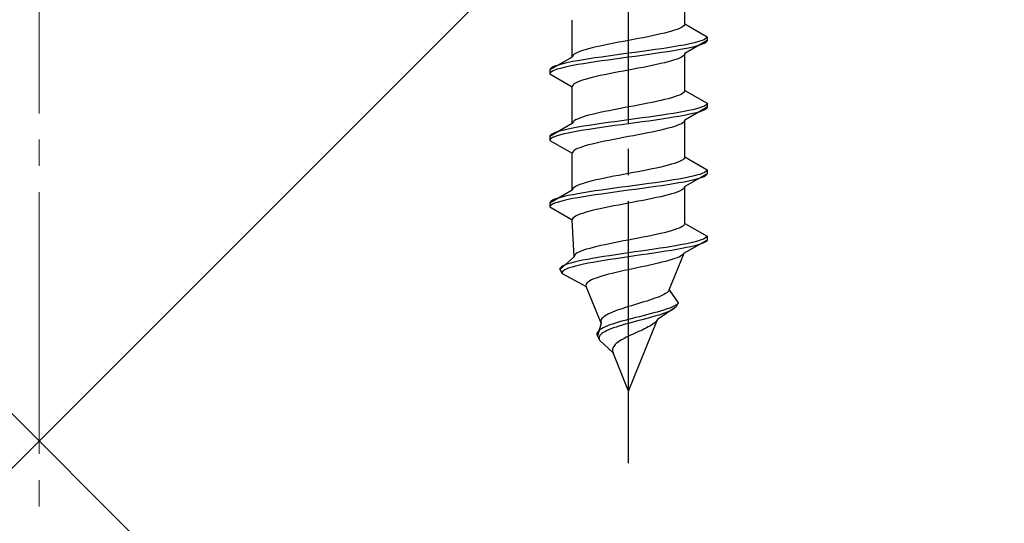
# Model space of a CAD drawing. Extents: x 0 to 1750, y 0 to 2614.
# Drawn here: x 254 to 292, y 1804 to 1824 of the extents above; entities that cross this region are included whole.
import ezdxf

# ---------------------------------------------------------------- set-up
doc = ezdxf.new("R2010")
doc.units = 0
doc.linetypes.add('YCENTER_1', pattern=[13, 10, -1, 1, -1])
doc.linetypes.add('YHIDDEN_1', pattern=[4, 3, -1])
doc.layers.add('YKK_13', color=4, linetype='CONTINUOUS', lineweight=30)
doc.layers.add('YSS_K', color=3, linetype='CONTINUOUS', lineweight=13)

msp = doc.modelspace()

# ---------------------------------------------------------------- linework, layer by layer
at = {"layer": 'YKK_13', "linetype": 'YCENTER_1'}
msp.add_line((277.5, 1806.645), (277.5, 1875.044), dxfattribs=at)
at = {"layer": 'YKK_13', "linetype": 'YHIDDEN_1'}
for p, q in [((279.65, 1823.421), (279.65, 1824.829)), ((275.35, 1822.151), (275.35, 1823.559)), ((279.577, 1823.315), (279.52, 1823.28)), ((279.617, 1823.35), (279.577, 1823.315)), ((279.642, 1823.385), (279.617, 1823.35)), ((279.65, 1823.421), (279.642, 1823.385)), ((279.65, 1823.421), (280.5, 1822.93)), ((278.235, 1822.927), (278.056, 1822.892)), ((278.409, 1822.962), (278.235, 1822.927)), ((278.575, 1822.997), (278.409, 1822.962)), ((278.733, 1823.033), (278.575, 1822.997)), ((278.882, 1823.068), (278.733, 1823.033)), ((279.02, 1823.103), (278.882, 1823.068)), ((279.147, 1823.138), (279.02, 1823.103)), ((279.261, 1823.174), (279.147, 1823.138)), ((279.362, 1823.209), (279.261, 1823.174)), ((279.449, 1823.244), (279.362, 1823.209)), ((279.52, 1823.28), (279.449, 1823.244)), ((280.5, 1822.93), (280.489, 1822.895)), ((280.5, 1822.93), (280.5, 1822.78)), ((276.267, 1822.539), (276.118, 1822.503)), ((276.425, 1822.574), (276.267, 1822.539)), ((276.591, 1822.609), (276.425, 1822.574)), ((276.765, 1822.645), (276.591, 1822.609)), ((276.944, 1822.68), (276.765, 1822.645)), ((277.127, 1822.715), (276.944, 1822.68)), ((277.313, 1822.75), (277.127, 1822.715)), ((277.5, 1822.786), (277.313, 1822.75)), ((277.687, 1822.821), (277.5, 1822.786)), ((277.873, 1822.856), (277.687, 1822.821)), ((278.056, 1822.892), (277.873, 1822.856)), ((279.221, 1822.542), (279, 1822.507)), ((279.428, 1822.577), (279.221, 1822.542)), ((279.621, 1822.612), (279.428, 1822.577)), ((279.798, 1822.648), (279.621, 1822.612)), ((280.5, 1822.78), (279.65, 1822.289)), ((279.957, 1822.683), (279.798, 1822.648)), ((279.957, 1822.533), (279.798, 1822.498)), ((280.098, 1822.718), (279.957, 1822.683)), ((280.098, 1822.568), (279.957, 1822.533)), ((280.219, 1822.754), (280.098, 1822.718)), ((280.219, 1822.604), (280.098, 1822.568)), ((280.319, 1822.789), (280.219, 1822.754)), ((280.319, 1822.639), (280.219, 1822.604)), ((280.398, 1822.824), (280.319, 1822.789)), ((280.398, 1822.674), (280.319, 1822.639)), ((280.454, 1822.859), (280.398, 1822.824)), ((280.454, 1822.709), (280.398, 1822.674)), ((280.489, 1822.895), (280.454, 1822.859)), ((280.489, 1822.745), (280.454, 1822.709)), ((280.5, 1822.78), (280.489, 1822.745)), ((275.358, 1822.186), (275.35, 1822.151)), ((275.383, 1822.221), (275.358, 1822.186)), ((275.423, 1822.257), (275.383, 1822.221)), ((275.48, 1822.292), (275.423, 1822.257)), ((275.551, 1822.327), (275.48, 1822.292)), ((275.638, 1822.362), (275.551, 1822.327)), ((275.739, 1822.398), (275.638, 1822.362)), ((275.853, 1822.433), (275.739, 1822.398)), ((275.98, 1822.468), (275.853, 1822.433)), ((276.118, 1822.503), (275.98, 1822.468)), ((276.724, 1822.189), (276.474, 1822.154)), ((276.979, 1822.224), (276.724, 1822.189)), ((277.239, 1822.26), (276.979, 1822.224)), ((277.5, 1822.295), (277.239, 1822.26)), ((277.761, 1822.33), (277.5, 1822.295)), ((277.761, 1822.18), (277.5, 1822.145)), ((278.021, 1822.366), (277.761, 1822.33)), ((278.021, 1822.216), (277.761, 1822.18)), ((278.276, 1822.401), (278.021, 1822.366)), ((278.276, 1822.251), (278.021, 1822.216)), ((278.526, 1822.436), (278.276, 1822.401)), ((278.526, 1822.286), (278.276, 1822.251)), ((278.768, 1822.471), (278.526, 1822.436)), ((278.768, 1822.321), (278.526, 1822.286)), ((279, 1822.507), (278.768, 1822.471)), ((279, 1822.357), (278.768, 1822.321)), ((279.221, 1822.392), (279, 1822.357)), ((279.428, 1822.427), (279.221, 1822.392)), ((279.621, 1822.462), (279.428, 1822.427)), ((279.577, 1822.183), (279.52, 1822.148)), ((279.617, 1822.219), (279.577, 1822.183)), ((279.642, 1822.254), (279.617, 1822.219)), ((279.798, 1822.498), (279.621, 1822.462)), ((279.65, 1822.289), (279.642, 1822.254)), ((279.65, 1820.881), (279.65, 1822.289)), ((275.35, 1822.151), (274.5, 1821.66)), ((274.681, 1821.801), (274.602, 1821.766)), ((274.781, 1821.836), (274.681, 1821.801)), ((274.902, 1821.872), (274.781, 1821.836)), ((275.043, 1821.907), (274.902, 1821.872)), ((275.202, 1821.942), (275.043, 1821.907)), ((275.202, 1821.792), (275.043, 1821.757)), ((275.379, 1821.977), (275.202, 1821.942)), ((275.379, 1821.827), (275.202, 1821.792)), ((275.572, 1822.013), (275.379, 1821.977)), ((275.572, 1821.863), (275.379, 1821.827)), ((275.779, 1822.048), (275.572, 1822.013)), ((275.779, 1821.898), (275.572, 1821.863)), ((276, 1822.083), (275.779, 1822.048)), ((276, 1821.933), (275.779, 1821.898)), ((276.232, 1822.119), (276, 1822.083)), ((276.232, 1821.969), (276, 1821.933)), ((276.474, 1822.154), (276.232, 1822.119)), ((276.474, 1822.004), (276.232, 1821.969)), ((276.724, 1822.039), (276.474, 1822.004)), ((276.979, 1822.074), (276.724, 1822.039)), ((277.239, 1822.11), (276.979, 1822.074)), ((277.5, 1822.145), (277.239, 1822.11)), ((278.235, 1821.795), (278.056, 1821.76)), ((278.409, 1821.831), (278.235, 1821.795)), ((278.575, 1821.866), (278.409, 1821.831)), ((278.733, 1821.901), (278.575, 1821.866)), ((278.882, 1821.936), (278.733, 1821.901)), ((279.02, 1821.972), (278.882, 1821.936)), ((279.147, 1822.007), (279.02, 1821.972)), ((279.261, 1822.042), (279.147, 1822.007)), ((279.362, 1822.078), (279.261, 1822.042)), ((279.449, 1822.113), (279.362, 1822.078)), ((279.52, 1822.148), (279.449, 1822.113)), ((274.511, 1821.695), (274.5, 1821.66)), ((274.5, 1821.66), (274.5, 1821.51)), ((274.511, 1821.545), (274.5, 1821.51)), ((274.5, 1821.51), (275.35, 1821.019)), ((274.546, 1821.731), (274.511, 1821.695)), ((274.546, 1821.581), (274.511, 1821.545)), ((274.602, 1821.766), (274.546, 1821.731)), ((274.602, 1821.616), (274.546, 1821.581)), ((274.681, 1821.651), (274.602, 1821.616)), ((274.781, 1821.686), (274.681, 1821.651)), ((274.902, 1821.722), (274.781, 1821.686)), ((275.043, 1821.757), (274.902, 1821.722)), ((276.267, 1821.407), (276.118, 1821.372)), ((276.425, 1821.443), (276.267, 1821.407)), ((276.591, 1821.478), (276.425, 1821.443)), ((276.765, 1821.513), (276.591, 1821.478)), ((276.944, 1821.548), (276.765, 1821.513)), ((277.127, 1821.584), (276.944, 1821.548)), ((277.313, 1821.619), (277.127, 1821.584)), ((277.5, 1821.654), (277.313, 1821.619)), ((277.687, 1821.689), (277.5, 1821.654)), ((277.873, 1821.725), (277.687, 1821.689)), ((278.056, 1821.76), (277.873, 1821.725)), ((275.358, 1821.054), (275.35, 1821.019)), ((275.383, 1821.09), (275.358, 1821.054)), ((275.423, 1821.125), (275.383, 1821.09)), ((275.48, 1821.16), (275.423, 1821.125)), ((275.551, 1821.196), (275.48, 1821.16)), ((275.638, 1821.231), (275.551, 1821.196)), ((275.739, 1821.266), (275.638, 1821.231)), ((275.853, 1821.301), (275.739, 1821.266)), ((275.98, 1821.337), (275.853, 1821.301)), ((276.118, 1821.372), (275.98, 1821.337)), ((275.35, 1819.611), (275.35, 1821.019)), ((279.362, 1820.669), (279.261, 1820.634)), ((279.449, 1820.704), (279.362, 1820.669)), ((279.52, 1820.74), (279.449, 1820.704)), ((279.577, 1820.775), (279.52, 1820.74)), ((279.617, 1820.81), (279.577, 1820.775)), ((279.642, 1820.845), (279.617, 1820.81)), ((279.65, 1820.881), (279.642, 1820.845)), ((279.65, 1820.881), (280.5, 1820.39)), ((277.687, 1820.281), (277.5, 1820.246)), ((277.873, 1820.316), (277.687, 1820.281)), ((278.056, 1820.352), (277.873, 1820.316)), ((278.235, 1820.387), (278.056, 1820.352)), ((278.409, 1820.422), (278.235, 1820.387)), ((278.575, 1820.457), (278.409, 1820.422)), ((278.733, 1820.493), (278.575, 1820.457)), ((278.882, 1820.528), (278.733, 1820.493)), ((279.02, 1820.563), (278.882, 1820.528)), ((279.147, 1820.598), (279.02, 1820.563)), ((279.261, 1820.634), (279.147, 1820.598)), ((280.398, 1820.284), (280.319, 1820.249)), ((280.454, 1820.319), (280.398, 1820.284)), ((280.489, 1820.355), (280.454, 1820.319)), ((280.5, 1820.39), (280.489, 1820.355)), ((280.5, 1820.39), (280.5, 1820.24)), ((275.98, 1819.928), (275.853, 1819.893)), ((276.118, 1819.963), (275.98, 1819.928)), ((276.267, 1819.999), (276.118, 1819.963)), ((276.425, 1820.034), (276.267, 1819.999)), ((276.591, 1820.069), (276.425, 1820.034)), ((276.765, 1820.105), (276.591, 1820.069)), ((276.944, 1820.14), (276.765, 1820.105)), ((277.127, 1820.175), (276.944, 1820.14)), ((277.313, 1820.21), (277.127, 1820.175)), ((277.5, 1820.246), (277.313, 1820.21)), ((278.768, 1819.931), (278.526, 1819.896)), ((279, 1819.967), (278.768, 1819.931)), ((279.221, 1820.002), (279, 1819.967)), ((279.428, 1820.037), (279.221, 1820.002)), ((279.621, 1820.072), (279.428, 1820.037)), ((279.621, 1819.922), (279.428, 1819.887)), ((279.798, 1820.108), (279.621, 1820.072)), ((279.798, 1819.958), (279.621, 1819.922)), ((280.5, 1820.24), (279.65, 1819.749)), ((279.957, 1820.143), (279.798, 1820.108)), ((279.957, 1819.993), (279.798, 1819.958)), ((280.098, 1820.178), (279.957, 1820.143)), ((280.098, 1820.028), (279.957, 1819.993)), ((280.219, 1820.214), (280.098, 1820.178)), ((280.219, 1820.064), (280.098, 1820.028)), ((280.319, 1820.249), (280.219, 1820.214)), ((280.319, 1820.099), (280.219, 1820.064)), ((280.398, 1820.134), (280.319, 1820.099)), ((280.454, 1820.169), (280.398, 1820.134)), ((280.489, 1820.205), (280.454, 1820.169)), ((280.5, 1820.24), (280.489, 1820.205)), ((275.35, 1819.611), (274.5, 1819.12)), ((275.358, 1819.646), (275.35, 1819.611)), ((275.383, 1819.681), (275.358, 1819.646)), ((275.423, 1819.717), (275.383, 1819.681)), ((275.48, 1819.752), (275.423, 1819.717)), ((275.551, 1819.787), (275.48, 1819.752)), ((275.638, 1819.822), (275.551, 1819.787)), ((275.739, 1819.858), (275.638, 1819.822)), ((275.853, 1819.893), (275.739, 1819.858)), ((276, 1819.543), (275.779, 1819.508)), ((276.232, 1819.579), (276, 1819.543)), ((276.474, 1819.614), (276.232, 1819.579)), ((276.724, 1819.649), (276.474, 1819.614)), ((276.979, 1819.684), (276.724, 1819.649)), ((276.979, 1819.534), (276.724, 1819.499)), ((277.239, 1819.72), (276.979, 1819.684)), ((277.239, 1819.57), (276.979, 1819.534)), ((277.5, 1819.755), (277.239, 1819.72)), ((277.5, 1819.605), (277.239, 1819.57)), ((277.761, 1819.79), (277.5, 1819.755)), ((277.761, 1819.64), (277.5, 1819.605)), ((278.021, 1819.826), (277.761, 1819.79)), ((278.021, 1819.676), (277.761, 1819.64)), ((278.276, 1819.861), (278.021, 1819.826)), ((278.276, 1819.711), (278.021, 1819.676)), ((278.526, 1819.896), (278.276, 1819.861)), ((278.526, 1819.746), (278.276, 1819.711)), ((278.768, 1819.781), (278.526, 1819.746)), ((279, 1819.817), (278.768, 1819.781)), ((279.221, 1819.852), (279, 1819.817)), ((279.428, 1819.887), (279.221, 1819.852)), ((279.362, 1819.538), (279.261, 1819.502)), ((279.449, 1819.573), (279.362, 1819.538)), ((279.52, 1819.608), (279.449, 1819.573)), ((279.577, 1819.643), (279.52, 1819.608)), ((279.617, 1819.679), (279.577, 1819.643)), ((279.642, 1819.714), (279.617, 1819.679)), ((279.65, 1819.749), (279.642, 1819.714)), ((279.65, 1818.341), (279.65, 1819.749)), ((274.511, 1819.155), (274.5, 1819.12)), ((274.546, 1819.191), (274.511, 1819.155)), ((274.602, 1819.226), (274.546, 1819.191)), ((274.681, 1819.261), (274.602, 1819.226)), ((274.781, 1819.296), (274.681, 1819.261)), ((274.902, 1819.332), (274.781, 1819.296)), ((274.902, 1819.182), (274.781, 1819.146)), ((275.043, 1819.367), (274.902, 1819.332)), ((275.043, 1819.217), (274.902, 1819.182)), ((275.202, 1819.402), (275.043, 1819.367)), ((275.202, 1819.252), (275.043, 1819.217)), ((275.379, 1819.437), (275.202, 1819.402)), ((275.379, 1819.287), (275.202, 1819.252)), ((275.572, 1819.473), (275.379, 1819.437)), ((275.572, 1819.323), (275.379, 1819.287)), ((275.779, 1819.508), (275.572, 1819.473)), ((275.779, 1819.358), (275.572, 1819.323)), ((276, 1819.393), (275.779, 1819.358)), ((276.232, 1819.429), (276, 1819.393)), ((276.474, 1819.464), (276.232, 1819.429)), ((276.724, 1819.499), (276.474, 1819.464)), ((277.687, 1819.149), (277.5, 1819.114)), ((277.873, 1819.185), (277.687, 1819.149)), ((278.056, 1819.22), (277.873, 1819.185)), ((278.235, 1819.255), (278.056, 1819.22)), ((278.409, 1819.291), (278.235, 1819.255)), ((278.575, 1819.326), (278.409, 1819.291)), ((278.733, 1819.361), (278.575, 1819.326)), ((278.882, 1819.396), (278.733, 1819.361)), ((279.02, 1819.432), (278.882, 1819.396)), ((279.147, 1819.467), (279.02, 1819.432)), ((279.261, 1819.502), (279.147, 1819.467)), ((274.5, 1819.12), (274.5, 1818.97)), ((274.511, 1819.005), (274.5, 1818.97)), ((274.5, 1818.97), (275.35, 1818.479)), ((274.546, 1819.041), (274.511, 1819.005)), ((274.602, 1819.076), (274.546, 1819.041)), ((274.681, 1819.111), (274.602, 1819.076)), ((274.781, 1819.146), (274.681, 1819.111)), ((275.98, 1818.797), (275.853, 1818.761)), ((276.118, 1818.832), (275.98, 1818.797)), ((276.267, 1818.867), (276.118, 1818.832)), ((276.425, 1818.903), (276.267, 1818.867)), ((276.591, 1818.938), (276.425, 1818.903)), ((276.765, 1818.973), (276.591, 1818.938)), ((276.944, 1819.008), (276.765, 1818.973)), ((277.127, 1819.044), (276.944, 1819.008)), ((277.313, 1819.079), (277.127, 1819.044)), ((277.5, 1819.114), (277.313, 1819.079)), ((275.358, 1818.514), (275.35, 1818.479)), ((275.35, 1817.071), (275.35, 1818.479)), ((275.383, 1818.55), (275.358, 1818.514)), ((275.423, 1818.585), (275.383, 1818.55)), ((275.48, 1818.62), (275.423, 1818.585)), ((275.551, 1818.656), (275.48, 1818.62)), ((275.638, 1818.691), (275.551, 1818.656)), ((275.739, 1818.726), (275.638, 1818.691)), ((275.853, 1818.761), (275.739, 1818.726)), ((279.02, 1818.023), (278.882, 1817.988)), ((279.147, 1818.058), (279.02, 1818.023)), ((279.261, 1818.094), (279.147, 1818.058)), ((279.362, 1818.129), (279.261, 1818.094)), ((279.449, 1818.164), (279.362, 1818.129)), ((279.52, 1818.2), (279.449, 1818.164)), ((279.577, 1818.235), (279.52, 1818.2)), ((279.617, 1818.27), (279.577, 1818.235)), ((279.642, 1818.305), (279.617, 1818.27)), ((279.65, 1818.341), (279.642, 1818.305)), ((279.65, 1818.341), (280.5, 1817.85)), ((277.313, 1817.67), (277.127, 1817.635)), ((277.5, 1817.706), (277.313, 1817.67)), ((277.687, 1817.741), (277.5, 1817.706)), ((277.873, 1817.776), (277.687, 1817.741)), ((278.056, 1817.812), (277.873, 1817.776)), ((278.235, 1817.847), (278.056, 1817.812)), ((278.409, 1817.882), (278.235, 1817.847)), ((278.575, 1817.917), (278.409, 1817.882)), ((278.733, 1817.953), (278.575, 1817.917)), ((278.882, 1817.988), (278.733, 1817.953)), ((280.5, 1817.7), (279.65, 1817.209)), ((280.219, 1817.674), (280.098, 1817.638)), ((280.319, 1817.709), (280.219, 1817.674)), ((280.398, 1817.744), (280.319, 1817.709)), ((280.454, 1817.779), (280.398, 1817.744)), ((280.489, 1817.815), (280.454, 1817.779)), ((280.489, 1817.665), (280.454, 1817.629)), ((280.5, 1817.85), (280.489, 1817.815)), ((280.5, 1817.7), (280.489, 1817.665)), ((280.5, 1817.85), (280.5, 1817.7)), ((275.638, 1817.282), (275.551, 1817.247)), ((275.739, 1817.318), (275.638, 1817.282)), ((275.853, 1817.353), (275.739, 1817.318)), ((275.98, 1817.388), (275.853, 1817.353)), ((276.118, 1817.423), (275.98, 1817.388)), ((276.267, 1817.459), (276.118, 1817.423)), ((276.425, 1817.494), (276.267, 1817.459)), ((276.591, 1817.529), (276.425, 1817.494)), ((276.765, 1817.565), (276.591, 1817.529)), ((276.944, 1817.6), (276.765, 1817.565)), ((277.127, 1817.635), (276.944, 1817.6)), ((278.021, 1817.286), (277.761, 1817.25)), ((278.276, 1817.321), (278.021, 1817.286)), ((278.526, 1817.356), (278.276, 1817.321)), ((278.768, 1817.391), (278.526, 1817.356)), ((279, 1817.427), (278.768, 1817.391)), ((279, 1817.277), (278.768, 1817.241)), ((279.221, 1817.462), (279, 1817.427)), ((279.221, 1817.312), (279, 1817.277)), ((279.428, 1817.497), (279.221, 1817.462)), ((279.428, 1817.347), (279.221, 1817.312)), ((279.621, 1817.532), (279.428, 1817.497)), ((279.621, 1817.382), (279.428, 1817.347)), ((279.798, 1817.568), (279.621, 1817.532)), ((279.798, 1817.418), (279.621, 1817.382)), ((279.957, 1817.603), (279.798, 1817.568)), ((279.957, 1817.453), (279.798, 1817.418)), ((280.098, 1817.638), (279.957, 1817.603)), ((280.098, 1817.488), (279.957, 1817.453)), ((280.219, 1817.524), (280.098, 1817.488)), ((280.319, 1817.559), (280.219, 1817.524)), ((280.398, 1817.594), (280.319, 1817.559)), ((280.454, 1817.629), (280.398, 1817.594)), ((275.35, 1817.071), (274.5, 1816.58)), ((275.379, 1816.897), (275.202, 1816.862)), ((275.358, 1817.106), (275.35, 1817.071)), ((275.383, 1817.141), (275.358, 1817.106)), ((275.572, 1816.933), (275.379, 1816.897)), ((275.423, 1817.177), (275.383, 1817.141)), ((275.48, 1817.212), (275.423, 1817.177)), ((275.551, 1817.247), (275.48, 1817.212)), ((275.779, 1816.968), (275.572, 1816.933)), ((276, 1817.003), (275.779, 1816.968)), ((276.232, 1817.039), (276, 1817.003)), ((276.474, 1817.074), (276.232, 1817.039)), ((276.474, 1816.924), (276.232, 1816.889)), ((276.724, 1817.109), (276.474, 1817.074)), ((276.724, 1816.959), (276.474, 1816.924)), ((276.979, 1817.144), (276.724, 1817.109)), ((276.979, 1816.994), (276.724, 1816.959)), ((277.239, 1817.18), (276.979, 1817.144)), ((277.239, 1817.03), (276.979, 1816.994)), ((277.5, 1817.215), (277.239, 1817.18)), ((277.5, 1817.065), (277.239, 1817.03)), ((277.761, 1817.25), (277.5, 1817.215)), ((277.761, 1817.1), (277.5, 1817.065)), ((278.021, 1817.136), (277.761, 1817.1)), ((278.276, 1817.171), (278.021, 1817.136)), ((278.526, 1817.206), (278.276, 1817.171)), ((278.768, 1817.241), (278.526, 1817.206)), ((279.147, 1816.927), (279.02, 1816.892)), ((279.261, 1816.962), (279.147, 1816.927)), ((279.362, 1816.998), (279.261, 1816.962)), ((279.449, 1817.033), (279.362, 1816.998)), ((279.52, 1817.068), (279.449, 1817.033)), ((279.577, 1817.103), (279.52, 1817.068)), ((279.617, 1817.139), (279.577, 1817.103)), ((279.642, 1817.174), (279.617, 1817.139)), ((279.65, 1817.209), (279.642, 1817.174)), ((279.65, 1815.801), (279.65, 1817.209)), ((274.511, 1816.615), (274.5, 1816.58)), ((274.5, 1816.58), (274.5, 1816.43)), ((274.546, 1816.651), (274.511, 1816.615)), ((274.602, 1816.686), (274.546, 1816.651)), ((274.602, 1816.536), (274.546, 1816.501)), ((274.681, 1816.721), (274.602, 1816.686)), ((274.681, 1816.571), (274.602, 1816.536)), ((274.781, 1816.756), (274.681, 1816.721)), ((274.781, 1816.606), (274.681, 1816.571)), ((274.902, 1816.792), (274.781, 1816.756)), ((274.902, 1816.642), (274.781, 1816.606)), ((275.043, 1816.827), (274.902, 1816.792)), ((275.043, 1816.677), (274.902, 1816.642)), ((275.202, 1816.862), (275.043, 1816.827)), ((275.202, 1816.712), (275.043, 1816.677)), ((275.379, 1816.747), (275.202, 1816.712)), ((275.572, 1816.783), (275.379, 1816.747)), ((275.779, 1816.818), (275.572, 1816.783)), ((276, 1816.853), (275.779, 1816.818)), ((276.232, 1816.889), (276, 1816.853)), ((277.313, 1816.539), (277.127, 1816.504)), ((277.5, 1816.574), (277.313, 1816.539)), ((277.687, 1816.609), (277.5, 1816.574)), ((277.873, 1816.645), (277.687, 1816.609)), ((278.056, 1816.68), (277.873, 1816.645)), ((278.235, 1816.715), (278.056, 1816.68)), ((278.409, 1816.751), (278.235, 1816.715)), ((278.575, 1816.786), (278.409, 1816.751)), ((278.733, 1816.821), (278.575, 1816.786)), ((278.882, 1816.856), (278.733, 1816.821)), ((279.02, 1816.892), (278.882, 1816.856)), ((274.511, 1816.465), (274.5, 1816.43)), ((274.5, 1816.43), (275.35, 1815.939)), ((274.546, 1816.501), (274.511, 1816.465)), ((275.638, 1816.151), (275.551, 1816.116)), ((275.739, 1816.186), (275.638, 1816.151)), ((275.853, 1816.221), (275.739, 1816.186)), ((275.98, 1816.257), (275.853, 1816.221)), ((276.118, 1816.292), (275.98, 1816.257)), ((276.267, 1816.327), (276.118, 1816.292)), ((276.425, 1816.363), (276.267, 1816.327)), ((276.591, 1816.398), (276.425, 1816.363)), ((276.765, 1816.433), (276.591, 1816.398)), ((276.944, 1816.468), (276.765, 1816.433)), ((277.127, 1816.504), (276.944, 1816.468)), ((275.358, 1815.974), (275.35, 1815.939)), ((275.427, 1814.531), (275.35, 1815.939)), ((275.383, 1816.01), (275.358, 1815.974)), ((275.423, 1816.045), (275.383, 1816.01)), ((275.48, 1816.08), (275.423, 1816.045)), ((275.551, 1816.116), (275.48, 1816.08)), ((279.65, 1815.801), (279.64, 1815.765)), ((279.65, 1815.801), (280.5, 1815.31)), ((278.72, 1815.413), (278.562, 1815.377)), ((278.868, 1815.448), (278.72, 1815.413)), ((279.007, 1815.483), (278.868, 1815.448)), ((279.134, 1815.518), (279.007, 1815.483)), ((279.249, 1815.554), (279.134, 1815.518)), ((279.351, 1815.589), (279.249, 1815.554)), ((279.439, 1815.624), (279.351, 1815.589)), ((279.512, 1815.66), (279.439, 1815.624)), ((279.571, 1815.695), (279.512, 1815.66)), ((279.613, 1815.73), (279.571, 1815.695)), ((279.64, 1815.765), (279.613, 1815.73)), ((276.781, 1815.025), (276.612, 1814.989)), ((276.955, 1815.06), (276.781, 1815.025)), ((277.134, 1815.095), (276.955, 1815.06)), ((277.316, 1815.13), (277.134, 1815.095)), ((277.5, 1815.166), (277.316, 1815.13)), ((277.684, 1815.201), (277.5, 1815.166)), ((277.867, 1815.236), (277.684, 1815.201)), ((278.048, 1815.272), (277.867, 1815.236)), ((278.225, 1815.307), (278.048, 1815.272)), ((278.397, 1815.342), (278.225, 1815.307)), ((278.562, 1815.377), (278.397, 1815.342)), ((279.733, 1815.028), (279.553, 1814.992)), ((280.5, 1815.16), (279.629, 1814.669)), ((279.896, 1815.063), (279.733, 1815.028)), ((280.043, 1815.098), (279.896, 1815.063)), ((280.171, 1815.134), (280.043, 1815.098)), ((280.27, 1815.019), (280.16, 1814.984)), ((280.279, 1815.169), (280.171, 1815.134)), ((280.36, 1815.054), (280.27, 1815.019)), ((280.367, 1815.204), (280.279, 1815.169)), ((280.429, 1815.089), (280.36, 1815.054)), ((280.433, 1815.239), (280.367, 1815.204)), ((280.476, 1815.125), (280.429, 1815.089)), ((280.478, 1815.275), (280.433, 1815.239)), ((280.5, 1815.16), (280.476, 1815.125)), ((280.5, 1815.31), (280.478, 1815.275)), ((280.5, 1815.31), (280.5, 1815.16)), ((275.544, 1814.672), (275.491, 1814.637)), ((275.611, 1814.707), (275.544, 1814.672)), ((275.693, 1814.742), (275.611, 1814.707)), ((275.789, 1814.778), (275.693, 1814.742)), ((275.899, 1814.813), (275.789, 1814.778)), ((276.02, 1814.848), (275.899, 1814.813)), ((276.154, 1814.883), (276.02, 1814.848)), ((276.297, 1814.919), (276.154, 1814.883)), ((276.451, 1814.954), (276.297, 1814.919)), ((276.612, 1814.989), (276.451, 1814.954)), ((277.256, 1814.64), (277.016, 1814.604)), ((277.5, 1814.675), (277.256, 1814.64)), ((277.746, 1814.71), (277.5, 1814.675)), ((277.991, 1814.746), (277.746, 1814.71)), ((278.235, 1814.781), (277.991, 1814.746)), ((278.464, 1814.666), (278.226, 1814.631)), ((278.475, 1814.816), (278.235, 1814.781)), ((278.696, 1814.701), (278.464, 1814.666)), ((278.709, 1814.851), (278.475, 1814.816)), ((278.922, 1814.737), (278.696, 1814.701)), ((278.936, 1814.887), (278.709, 1814.851)), ((279.139, 1814.772), (278.922, 1814.737)), ((279.153, 1814.922), (278.936, 1814.887)), ((279.06, 1813.261), (279.629, 1814.669)), ((279.345, 1814.807), (279.139, 1814.772)), ((279.36, 1814.957), (279.153, 1814.922)), ((279.539, 1814.842), (279.345, 1814.807)), ((279.553, 1814.992), (279.36, 1814.957)), ((279.718, 1814.878), (279.539, 1814.842)), ((279.629, 1814.669), (279.607, 1814.634)), ((279.883, 1814.913), (279.718, 1814.878)), ((280.03, 1814.948), (279.883, 1814.913)), ((280.16, 1814.984), (280.03, 1814.948)), ((275.427, 1814.531), (274.884, 1814.04)), ((275.296, 1814.287), (275.179, 1814.252)), ((275.431, 1814.322), (275.296, 1814.287)), ((275.433, 1814.566), (275.427, 1814.531)), ((275.582, 1814.357), (275.431, 1814.322)), ((275.454, 1814.601), (275.433, 1814.566)), ((275.491, 1814.637), (275.454, 1814.601)), ((275.75, 1814.393), (275.582, 1814.357)), ((275.932, 1814.428), (275.75, 1814.393)), ((275.966, 1814.278), (275.789, 1814.243)), ((276.128, 1814.463), (275.932, 1814.428)), ((276.156, 1814.313), (275.966, 1814.278)), ((276.336, 1814.499), (276.128, 1814.463)), ((276.359, 1814.349), (276.156, 1814.313)), ((276.554, 1814.534), (276.336, 1814.499)), ((276.572, 1814.384), (276.359, 1814.349)), ((276.781, 1814.569), (276.554, 1814.534)), ((276.794, 1814.419), (276.572, 1814.384)), ((277.016, 1814.604), (276.781, 1814.569)), ((277.024, 1814.454), (276.794, 1814.419)), ((277.26, 1814.49), (277.024, 1814.454)), ((277.5, 1814.525), (277.26, 1814.49)), ((277.742, 1814.56), (277.5, 1814.525)), ((277.985, 1814.596), (277.742, 1814.56)), ((278.226, 1814.631), (277.985, 1814.596)), ((278.631, 1814.281), (278.479, 1814.246)), ((278.777, 1814.316), (278.631, 1814.281)), ((278.915, 1814.352), (278.777, 1814.316)), ((279.044, 1814.387), (278.915, 1814.352)), ((279.162, 1814.422), (279.044, 1814.387)), ((279.27, 1814.458), (279.162, 1814.422)), ((279.365, 1814.493), (279.27, 1814.458)), ((279.447, 1814.528), (279.365, 1814.493)), ((279.515, 1814.563), (279.447, 1814.528)), ((279.569, 1814.599), (279.515, 1814.563)), ((279.607, 1814.634), (279.569, 1814.599)), ((274.903, 1814.111), (274.883, 1814.075)), ((274.883, 1814.075), (274.884, 1814.04)), ((274.884, 1814.04), (274.968, 1813.89)), ((274.942, 1814.146), (274.903, 1814.111)), ((275.001, 1814.181), (274.942, 1814.146)), ((274.981, 1813.961), (274.965, 1813.925)), ((274.965, 1813.925), (274.968, 1813.89)), ((274.968, 1813.89), (275.884, 1813.399)), ((275.017, 1813.996), (274.981, 1813.961)), ((275.081, 1814.216), (275.001, 1814.181)), ((275.072, 1814.031), (275.017, 1813.996)), ((275.147, 1814.066), (275.072, 1814.031)), ((275.179, 1814.252), (275.081, 1814.216)), ((275.24, 1814.102), (275.147, 1814.066)), ((275.352, 1814.137), (275.24, 1814.102)), ((275.481, 1814.172), (275.352, 1814.137)), ((275.627, 1814.207), (275.481, 1814.172)), ((275.789, 1814.243), (275.627, 1814.207)), ((276.879, 1813.893), (276.739, 1813.858)), ((277.026, 1813.928), (276.879, 1813.893)), ((277.18, 1813.964), (277.026, 1813.928)), ((277.338, 1813.999), (277.18, 1813.964)), ((277.5, 1814.034), (277.338, 1813.999)), ((277.664, 1814.069), (277.5, 1814.034)), ((277.83, 1814.105), (277.664, 1814.069)), ((277.996, 1814.14), (277.83, 1814.105)), ((278.16, 1814.175), (277.996, 1814.14)), ((278.322, 1814.211), (278.16, 1814.175)), ((278.479, 1814.246), (278.322, 1814.211)), ((275.928, 1813.54), (275.898, 1813.505)), ((275.971, 1813.576), (275.928, 1813.54)), ((276.026, 1813.611), (275.971, 1813.576)), ((276.094, 1813.646), (276.026, 1813.611)), ((276.175, 1813.681), (276.094, 1813.646)), ((276.267, 1813.717), (276.175, 1813.681)), ((276.37, 1813.752), (276.267, 1813.717)), ((276.483, 1813.787), (276.37, 1813.752)), ((276.606, 1813.823), (276.483, 1813.787)), ((276.739, 1813.858), (276.606, 1813.823)), ((275.88, 1813.47), (275.876, 1813.434)), ((275.876, 1813.434), (275.884, 1813.399)), ((275.898, 1813.505), (275.88, 1813.47)), ((276.453, 1811.991), (275.884, 1813.399)), ((278.966, 1813.155), (278.912, 1813.12)), ((279.008, 1813.19), (278.966, 1813.155)), ((279.04, 1813.225), (279.008, 1813.19)), ((279.06, 1813.261), (279.04, 1813.225)), ((279.06, 1813.261), (279.4, 1812.77)), ((277.965, 1812.767), (277.848, 1812.732)), ((278.081, 1812.802), (277.965, 1812.767)), ((278.195, 1812.837), (278.081, 1812.802)), ((278.305, 1812.873), (278.195, 1812.837)), ((278.411, 1812.908), (278.305, 1812.873)), ((278.512, 1812.943), (278.411, 1812.908)), ((278.608, 1812.978), (278.512, 1812.943)), ((278.696, 1813.014), (278.608, 1812.978)), ((278.777, 1813.049), (278.696, 1813.014)), ((278.849, 1813.084), (278.777, 1813.049)), ((278.912, 1813.12), (278.849, 1813.084)), ((279.4, 1812.77), (279.316, 1812.62)), ((279.4, 1812.77), (279.373, 1812.735)), ((276.891, 1812.414), (276.81, 1812.379)), ((276.979, 1812.449), (276.891, 1812.414)), ((277.074, 1812.485), (276.979, 1812.449)), ((277.174, 1812.52), (277.074, 1812.485)), ((277.279, 1812.555), (277.174, 1812.52)), ((277.388, 1812.59), (277.279, 1812.555)), ((277.5, 1812.626), (277.388, 1812.59)), ((277.615, 1812.661), (277.5, 1812.626)), ((277.731, 1812.696), (277.615, 1812.661)), ((277.848, 1812.732), (277.731, 1812.696)), ((278.594, 1812.417), (278.464, 1812.382)), ((278.717, 1812.452), (278.594, 1812.417)), ((279.316, 1812.62), (278.603, 1812.129)), ((278.834, 1812.488), (278.717, 1812.452)), ((278.943, 1812.523), (278.834, 1812.488)), ((278.969, 1812.408), (278.873, 1812.373)), ((279.042, 1812.558), (278.943, 1812.523)), ((279.055, 1812.444), (278.969, 1812.408)), ((279.132, 1812.594), (279.042, 1812.558)), ((279.131, 1812.479), (279.055, 1812.444)), ((279.196, 1812.514), (279.131, 1812.479)), ((279.211, 1812.629), (279.132, 1812.594)), ((279.249, 1812.549), (279.196, 1812.514)), ((279.278, 1812.664), (279.211, 1812.629)), ((279.289, 1812.585), (279.249, 1812.549)), ((279.332, 1812.699), (279.278, 1812.664)), ((279.316, 1812.62), (279.289, 1812.585)), ((279.373, 1812.735), (279.332, 1812.699)), ((276.447, 1812.097), (276.441, 1812.061)), ((276.441, 1812.061), (276.443, 1812.026)), ((276.443, 1812.026), (276.453, 1811.991)), ((276.463, 1812.132), (276.447, 1812.097)), ((276.486, 1812.167), (276.463, 1812.132)), ((276.519, 1812.202), (276.486, 1812.167)), ((276.561, 1812.238), (276.519, 1812.202)), ((276.611, 1812.273), (276.561, 1812.238)), ((276.669, 1812.308), (276.611, 1812.273)), ((276.735, 1812.343), (276.669, 1812.308)), ((276.81, 1812.379), (276.735, 1812.343)), ((277.116, 1812.029), (277, 1811.994)), ((277.239, 1812.064), (277.116, 1812.029)), ((277.367, 1812.1), (277.239, 1812.064)), ((277.5, 1812.135), (277.367, 1812.1)), ((277.636, 1812.17), (277.5, 1812.135)), ((277.5, 1809.399), (278.603, 1812.129)), ((277.629, 1812.02), (277.5, 1811.985)), ((277.76, 1812.056), (277.629, 1812.02)), ((277.775, 1812.206), (277.636, 1812.17)), ((277.893, 1812.091), (277.76, 1812.056)), ((277.915, 1812.241), (277.775, 1812.206)), ((278.026, 1812.126), (277.893, 1812.091)), ((278.055, 1812.276), (277.915, 1812.241)), ((278.158, 1812.161), (278.026, 1812.126)), ((278.194, 1812.311), (278.055, 1812.276)), ((278.289, 1812.197), (278.158, 1812.161)), ((278.331, 1812.347), (278.194, 1812.311)), ((278.416, 1812.232), (278.289, 1812.197)), ((278.464, 1812.382), (278.331, 1812.347)), ((278.539, 1812.267), (278.416, 1812.232)), ((278.524, 1812.023), (278.483, 1811.988)), ((278.558, 1812.059), (278.524, 1812.023)), ((278.657, 1812.302), (278.539, 1812.267)), ((278.585, 1812.094), (278.558, 1812.059)), ((278.603, 1812.129), (278.585, 1812.094)), ((278.769, 1812.338), (278.657, 1812.302)), ((278.873, 1812.373), (278.769, 1812.338)), ((276.312, 1811.641), (276.298, 1811.606)), ((276.337, 1811.676), (276.312, 1811.641)), ((276.453, 1811.991), (276.316, 1811.5)), ((276.371, 1811.712), (276.337, 1811.676)), ((276.416, 1811.747), (276.371, 1811.712)), ((276.471, 1811.782), (276.416, 1811.747)), ((276.536, 1811.817), (276.471, 1811.782)), ((276.536, 1811.632), (276.485, 1811.597)), ((276.611, 1811.853), (276.536, 1811.817)), ((276.596, 1811.667), (276.536, 1811.632)), ((276.665, 1811.703), (276.596, 1811.667)), ((276.695, 1811.888), (276.611, 1811.853)), ((276.744, 1811.738), (276.665, 1811.703)), ((276.789, 1811.923), (276.695, 1811.888)), ((276.831, 1811.773), (276.744, 1811.738)), ((276.89, 1811.959), (276.789, 1811.923)), ((276.926, 1811.809), (276.831, 1811.773)), ((277, 1811.994), (276.89, 1811.959)), ((277.029, 1811.844), (276.926, 1811.809)), ((277.138, 1811.879), (277.029, 1811.844)), ((277.254, 1811.914), (277.138, 1811.879)), ((277.375, 1811.95), (277.254, 1811.914)), ((277.5, 1811.985), (277.375, 1811.95)), ((277.809, 1811.635), (277.73, 1811.6)), ((277.888, 1811.671), (277.809, 1811.635)), ((277.966, 1811.706), (277.888, 1811.671)), ((278.043, 1811.741), (277.966, 1811.706)), ((278.117, 1811.776), (278.043, 1811.741)), ((278.189, 1811.812), (278.117, 1811.776)), ((278.258, 1811.847), (278.189, 1811.812)), ((278.322, 1811.882), (278.258, 1811.847)), ((278.381, 1811.918), (278.322, 1811.882)), ((278.435, 1811.953), (278.381, 1811.918)), ((278.483, 1811.988), (278.435, 1811.953)), ((276.298, 1811.606), (276.295, 1811.571)), ((276.295, 1811.571), (276.3, 1811.535)), ((276.3, 1811.535), (276.316, 1811.5)), ((276.316, 1811.5), (276.4, 1811.35)), ((276.38, 1811.456), (276.378, 1811.421)), ((276.378, 1811.421), (276.385, 1811.385)), ((276.392, 1811.491), (276.38, 1811.456)), ((276.385, 1811.385), (276.4, 1811.35)), ((276.413, 1811.526), (276.392, 1811.491)), ((276.4, 1811.35), (276.91, 1810.859)), ((276.444, 1811.562), (276.413, 1811.526)), ((276.485, 1811.597), (276.444, 1811.562)), ((277.12, 1811.283), (277.072, 1811.247)), ((277.172, 1811.318), (277.12, 1811.283)), ((277.23, 1811.353), (277.172, 1811.318)), ((277.292, 1811.388), (277.23, 1811.353)), ((277.358, 1811.424), (277.292, 1811.388)), ((277.427, 1811.459), (277.358, 1811.424)), ((277.5, 1811.494), (277.427, 1811.459)), ((277.575, 1811.529), (277.5, 1811.494)), ((277.652, 1811.565), (277.575, 1811.529)), ((277.73, 1811.6), (277.652, 1811.565)), ((276.892, 1811), (276.889, 1810.965)), ((276.889, 1810.965), (276.891, 1810.93)), ((276.891, 1810.93), (276.898, 1810.894)), ((276.901, 1811.036), (276.892, 1811)), ((276.898, 1810.894), (276.91, 1810.859)), ((276.915, 1811.071), (276.901, 1811.036)), ((276.935, 1811.106), (276.915, 1811.071)), ((276.961, 1811.141), (276.935, 1811.106)), ((276.992, 1811.177), (276.961, 1811.141)), ((277.029, 1811.212), (276.992, 1811.177)), ((277.072, 1811.247), (277.029, 1811.212)), ((277.5, 1809.399), (276.91, 1810.859))]:
    msp.add_line(p, q, dxfattribs=at)
at = {"layer": 'YSS_K', "linetype": 'YCENTER_1'}
msp.add_line((255, 1741.999), (255, 1899.302), dxfattribs=at)
at = {"layer": 'YSS_K'}
for p, q in [((202.5, 1859.999), (307.5, 1754.999)), ((307.5, 1859.999), (202.5, 1754.999))]:
    msp.add_line(p, q, dxfattribs=at)

doc.saveas('drawing.dxf')
